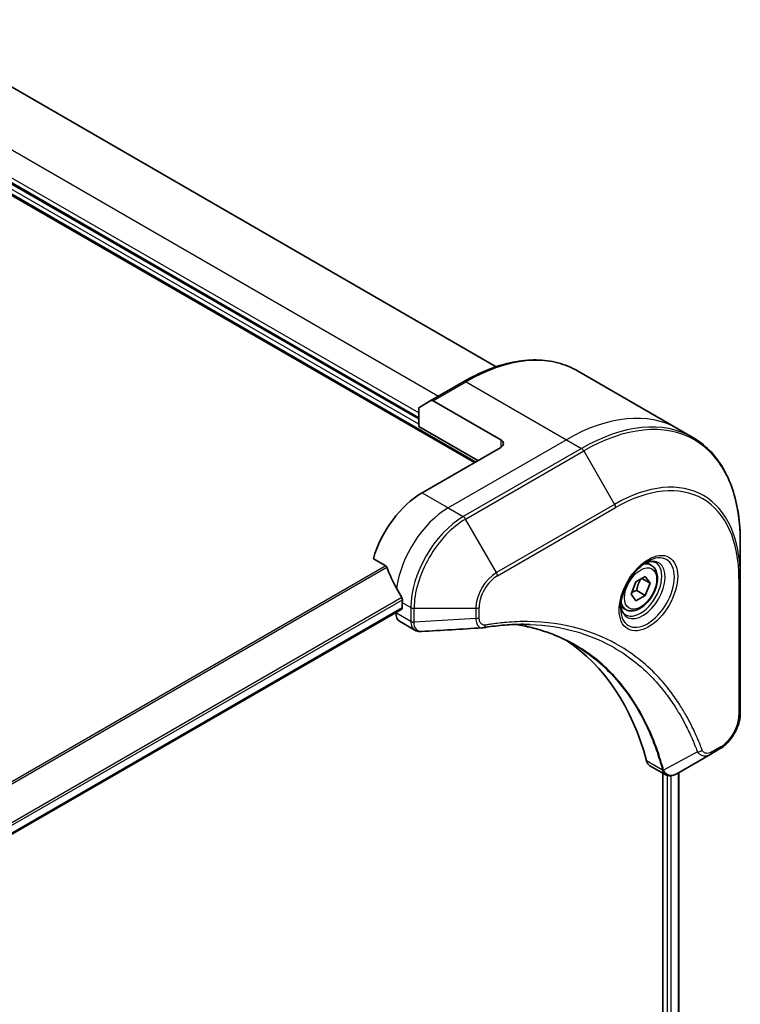
# Model space of a CAD drawing. Units: millimetres. Extents: x 0 to 8271, y 0 to 1405.
# Drawn here: x 445 to 522, y 937 to 1043 of the extents above; entities that cross this region are included whole.
import ezdxf

# ---------------------------------------------------------------- set-up
doc = ezdxf.new("R2010")
doc.units = ezdxf.units.MM
doc.layers.add('Visible (ISO)', color=7, linetype='Continuous', lineweight=35)
doc.layers.add('Visible Narrow (ISO)', color=7, linetype='Continuous', lineweight=25)

msp = doc.modelspace()

# ---------------------------------------------------------------- linework, layer by layer
at = {"layer": 'Visible (ISO)'}
for p, q in [((411.1744, 1042.6579), (493.6559, 995.0372)), ((434.3595, 1040.9351), (495.9871, 1005.3543)), ((487.6455, 999.7321), (421.3896, 1037.9849)), ((504.7417, 1004.9187), (515.5554, 998.6754)), ((492.4917, 1003.7548), (488.9562, 1001.7135)), ((487.7491, 1001.0166), (488.9562, 1001.7135)), ((496.4843, 997.4867), (489.2062, 1001.6888)), ((487.6455, 998.9156), (487.6455, 1000.7877)), ((487.6455, 998.9156), (494.0095, 995.2413)), ((515.5554, 998.6754), (517.1767, 997.7393)), ((496.4843, 996.6702), (487.9991, 991.7712)), ((522.2937, 982.7052), (522.2937, 986.5485)), ((482.755, 984.6611), (484.0924, 983.8889)), ((512.7086, 983.9466), (512.1717, 984.2566)), ((510.5251, 980.8533), (511.0354, 982.1685)), ((511.0354, 982.1685), (512.056, 982.7578)), ((512.5663, 982.0318), (511.6825, 982.5421)), ((512.056, 982.7578), (512.5663, 982.0318)), ((512.5663, 982.0318), (512.056, 980.7165)), ((522.2937, 968.0083), (522.2937, 982.7052)), ((511.0354, 980.1273), (510.5251, 980.8533)), ((512.056, 980.7165), (511.0354, 980.1273)), ((511.1368, 981.2473), (512.056, 980.7165)), ((485.8777, 979.932), (485.8777, 979.3605)), ((339.8305, 894.9386), (485.8156, 979.2231)), ((485.1706, 978.8508), (485.1706, 978.8327)), ((509.9586, 979.1834), (509.4217, 979.4934)), ((485.5849, 977.9172), (487.2287, 976.9681)), ((519.1234, 963.6088), (520.0689, 964.1547)), ((519.1234, 963.6088), (515.4457, 961.4855)), ((512.5635, 962.341), (514.2073, 961.3919)), ((515.6708, 961.6155), (515.6708, 833.8328)), ((513.9499, 961.5406), (513.9499, 833.6567))]:
    msp.add_line(p, q, dxfattribs=at)
for centre, major_axis, ratio, start_param, end_param in [((487.9991, 1000.5836), (-0.25, 0.433), 0.57735027, 0, 0.78539816), ((489.2062, 1001.2805), (-0.25, 0.433), 0.57735027, 5.49778714, 6.28318531), ((495.7772, 997.0785), (1, 0), 0.57735027, 5.49778714, 7.06858347), ((487.9991, 985.2393), (-4, -6.9282), 0.57735027, 3.92699082, 5.11339037), ((491.9589, 982.9531), (-6.9972, 10.3202), 0.5228786, 1.15795131, 1.36554168), ((491.9589, 982.9531), (-6.9972, 10.3202), 0.5228786, 1.36554168, 1.45917851), ((491.5346, 983.198), (-4, -6.9282), 0.57735027, 5.45283607, 5.49778714), ((486.5849, 979.6492), (-1, -1.7321), 0.57735027, 5.49778714, 6.28318531), ((485.6656, 979.483), (0.15, -0.2598), 0.57735027, 0, 0.78539816), ((494.5137, 978.7279), (-0.4003, -1.4838), 0.82744179, 0.27049221, 0.36261393), ((476.6854, 931.3505), (26, 45.0333), 0.57735027, 5.7600423, 6.25033406), ((513.5635, 964.0731), (-1, -1.7321), 0.57735027, 5.7600423, 6.28318531), ((513.9865, 962.9435), (2.2606, -0.3826), 0.76640476, 5.52785131, 5.52857845)]:
    msp.add_ellipse(centre, major_axis=major_axis, ratio=ratio, start_param=start_param, end_param=end_param, dxfattribs=at)
for points, knots in [([(492.4917, 1003.7548), (493.3814, 1004.2684), (494.2734, 1004.7026), (496.042, 1005.4003), (496.9186, 1005.6637), (498.6365, 1006.011), (499.4779, 1006.0948), (501.1045, 1006.077), (501.8898, 1005.9751), (503.3812, 1005.585), (504.0872, 1005.2966), (504.7417, 1004.9187)], [3.141592654, 3.141592654, 3.141592654, 3.141592654, 3.298672286, 3.298672286, 3.455751919, 3.455751919, 3.612831552, 3.612831552, 3.769911184, 3.769911184, 3.926990817, 3.926990817, 3.926990817, 3.926990817]), ([(522.2937, 986.5485), (522.2937, 987.5759), (522.2238, 988.5655), (521.9436, 990.4459), (521.7335, 991.3368), (521.1753, 992.9982), (520.8272, 993.7688), (519.9984, 995.1685), (519.5176, 995.7977), (518.434, 996.8942), (517.8312, 997.3614), (517.1767, 997.7393)], [1.570796327, 1.570796327, 1.570796327, 1.570796327, 1.727875959, 1.727875959, 1.884955592, 1.884955592, 2.042035225, 2.042035225, 2.199114858, 2.199114858, 2.35619449, 2.35619449, 2.35619449, 2.35619449]), ([(484.2086, 983.7424), (484.1978, 983.7701), (484.1836, 983.7971), (484.145, 983.8499), (484.119, 983.8736), (484.0924, 983.8889)], [-0.0201836507, -0.0201836507, -0.0201836507, -0.0201836507, -0.0112759257, -0.0112759257, 0, 0, 0, 0]), ([(512.2907, 984.363), (512.0141, 984.2033), (511.7294, 983.9904), (511.1754, 983.4735), (510.9064, 983.1686), (510.4153, 982.4962), (510.1937, 982.1282), (509.8241, 981.3699), (509.6762, 980.9796), (509.469, 980.2225), (509.4092, 979.8556), (509.3905, 979.4577), (509.389, 979.3969), (509.389, 979.3372)], [3.14159265, 3.14159265, 3.14159265, 3.14159265, 3.4403958, 3.4403958, 3.74272298, 3.74272298, 4.04794488, 4.04794488, 4.35345517, 4.35345517, 4.65653194, 4.65653194, 4.71238898, 4.71238898, 4.71238898, 4.71238898]), ([(512.7086, 983.9466), (512.857, 983.8609), (512.9846, 983.7406), (513.192, 983.4416), (513.2674, 983.2595), (513.3641, 982.8384), (513.3773, 982.5944), (513.3354, 982.0777), (513.2778, 981.8041), (513.0997, 981.261), (512.9797, 980.9917), (512.6902, 980.4817), (512.5209, 980.2411), (512.1474, 979.81), (511.9431, 979.6197), (511.5147, 979.309), (511.2904, 979.189), (510.844, 979.0418), (510.6209, 979.0123), (510.2482, 979.0556), (510.0951, 979.1046), (509.9586, 979.1834)], [0.78539816, 0.78539816, 0.78539816, 0.78539816, 1.05119253, 1.05119253, 1.34081704, 1.34081704, 1.66891195, 1.66891195, 2.00762282, 2.00762282, 2.34375601, 2.34375601, 2.67831542, 2.67831542, 3.01423086, 3.01423086, 3.35288311, 3.35288311, 3.68248276, 3.68248276, 3.92699082, 3.92699082, 3.92699082, 3.92699082]), ([(512.0273, 984.1965), (512.065, 984.2137), (512.1022, 984.2295), (512.2512, 984.2882), (512.3586, 984.3201), (512.5598, 984.3608), (512.6534, 984.3696), (512.8247, 984.3677), (512.9023, 984.3571), (513.0433, 984.3202), (513.1068, 984.294), (513.1657, 984.26)], [3.247221149, 3.247221149, 3.247221149, 3.247221149, 3.298672286, 3.298672286, 3.455751919, 3.455751919, 3.612831552, 3.612831552, 3.769911184, 3.769911184, 3.926990817, 3.926990817, 3.926990817, 3.926990817]), ([(485.8835, 980.2288), (485.8847, 980.2603), (485.8808, 980.2971), (485.8623, 980.3717), (485.8475, 980.4097), (485.8259, 980.451), (485.8215, 980.4588), (485.8168, 980.4667)], [0.1356732242, 0.1356732242, 0.1356732242, 0.1356732242, 0.1469944231, 0.1469944231, 0.158315622, 0.158315622, 0.1609890322, 0.1609890322, 0.1609890322, 0.1609890322]), ([(509.9157, 978.6309), (509.8568, 978.6649), (509.8023, 978.7068), (509.6999, 978.8105), (509.6519, 978.8724), (509.5647, 979.0198), (509.5255, 979.1052), (509.4601, 979.2998), (509.434, 979.4088), (509.4104, 979.5671), (509.4055, 979.6073), (509.4015, 979.6485)], [0.785398163, 0.785398163, 0.785398163, 0.785398163, 0.942477796, 0.942477796, 1.099557429, 1.099557429, 1.256637061, 1.256637061, 1.413716694, 1.413716694, 1.465167832, 1.465167832, 1.465167832, 1.465167832]), ([(499.6562, 977.5771), (499.3299, 977.5888), (499.0008, 977.5934), (498.3376, 977.5886), (498.0034, 977.5791), (497.3301, 977.5461), (496.991, 977.5225), (496.3083, 977.4612), (495.9647, 977.4234), (495.2731, 977.3339), (494.9307, 977.2828), (494.575, 977.2231)], [4.024932757, 4.024932757, 4.024932757, 4.024932757, 4.185188705, 4.185188705, 4.345444652, 4.345444652, 4.5057006, 4.5057006, 4.665956547, 4.665956547, 4.826212494, 4.826212494, 4.826212494, 4.826212494]), ([(498.0296, 977.5777), (498.0549, 977.574), (498.0802, 977.5703), (498.6745, 977.481), (499.2331, 977.3714), (500.3278, 977.1047), (500.864, 976.9475), (501.9124, 976.5861), (502.4246, 976.3818), (503.424, 975.9268), (503.9111, 975.6761), (504.385, 975.4025)], [1.55499619, 1.55499619, 1.55499619, 1.55499619, 1.56799787, 1.56799787, 1.86071038, 1.86071038, 2.15342288, 2.15342288, 2.44613539, 2.44613539, 2.73884789, 2.73884789, 2.73884789, 2.73884789]), ([(487.9348, 976.8143), (487.887, 976.8114), (487.839, 976.8107), (487.7428, 976.8142), (487.6946, 976.8184), (487.5985, 976.8324), (487.5505, 976.8422), (487.4557, 976.8677), (487.4088, 976.8834), (487.3169, 976.9211), (487.272, 976.9431), (487.2287, 976.9681)], [0.0140408951, 0.0140408951, 0.0140408951, 0.0140408951, 0.027014678, 0.027014678, 0.0399884609, 0.0399884609, 0.0529622438, 0.0529622438, 0.0659360267, 0.0659360267, 0.0789098096, 0.0789098096, 0.0789098096, 0.0789098096]), ([(522.2937, 968.0083), (522.2937, 967.7241), (522.2552, 967.4282), (522.1109, 966.8321), (522.005, 966.5319), (521.7361, 965.9493), (521.5732, 965.6671), (521.2031, 965.1429), (520.9961, 964.9011), (520.5519, 964.4781), (520.315, 964.2968), (520.0689, 964.1547)], [4.71238898, 4.71238898, 4.71238898, 4.71238898, 5.02654825, 5.02654825, 5.34070751, 5.34070751, 5.65486678, 5.65486678, 5.96902604, 5.96902604, 6.28318531, 6.28318531, 6.28318531, 6.28318531]), ([(515.4313, 961.4773), (515.3572, 961.4353), (515.2813, 961.3983), (515.1259, 961.3363), (515.0463, 961.3112), (514.8831, 961.2757), (514.7995, 961.2653), (514.6293, 961.2635), (514.5426, 961.2721), (514.371, 961.3135), (514.2862, 961.3464), (514.2073, 961.3919)], [0, 0, 0, 0, 0.023575597, 0.023575597, 0.047151194, 0.047151194, 0.070726791, 0.070726791, 0.094302388, 0.094302388, 0.117877985, 0.117877985, 0.117877985, 0.117877985])]:
    msp.add_open_spline(points, degree=3, knots=knots, dxfattribs=at)
for points, weights in [([(511.1368, 981.2473), (511.2397, 981.9563), (511.6007, 982.4949)], [1, 1.14666441016, 1.01523736138]), ([(510.5908, 981.0225), (510.814, 981.1444), (511.1368, 981.2473)], [1.07672477615, 1.07039454817, 1])]:
    msp.add_rational_spline(points, weights, degree=2, dxfattribs=at)
msp.add_open_spline([(494.4561, 977.2096), (492.2822, 977.0794), (490.1084, 976.9475), (487.9348, 976.8143)], degree=3, dxfattribs=at)
at = {"layer": 'Visible Narrow (ISO)'}
for p, q in [((411.268, 1042.7672), (493.7973, 995.1189)), ((424.3595, 1039.9445), (489.7668, 1002.1816)), ((421.3896, 1038.1482), (487.6455, 999.8954)), ((487.6455, 1000.3853), (421.7432, 1038.434)), ((487.6455, 999.1605), (421.0361, 1037.6175)), ((489.2062, 1001.6888), (492.7417, 1003.73)), ((492.7417, 1003.73), (503.5554, 997.4867)), ((503.5554, 997.4867), (490.8275, 990.1382)), ((496.4843, 997.4867), (496.4843, 996.6702)), ((503.5554, 997.4867), (505.1767, 996.5506)), ((505.1767, 996.5506), (492.4488, 989.2022)), ((492.6988, 988.9382), (505.4267, 996.2867)), ((505.4267, 996.2867), (508.7552, 990.5217)), ((487.9991, 991.7712), (490.8275, 990.1382)), ((508.7552, 990.5217), (496.0272, 983.1732)), ((490.8275, 990.1382), (492.4488, 989.2022)), ((496.1308, 982.8248), (508.8587, 990.1733)), ((496.0272, 983.1732), (492.6988, 988.9382)), ((484.0924, 983.8889), (336.8232, 898.863)), ((337.0082, 898.7562), (484.2086, 983.7424)), ((522.1473, 982.5011), (522.1473, 967.8041)), ((485.8168, 980.4667), (339.6158, 896.0575)), ((339.682, 895.8194), (485.8835, 980.2288)), ((485.8777, 979.932), (486.792, 979.4042)), ((485.8777, 979.3605), (339.8208, 895.0345)), ((486.7919, 977.8967), (485.1706, 978.8327)), ((486.792, 979.4042), (486.792, 977.9092)), ((487.1455, 977.8246), (487.1455, 979.3197)), ((487.1455, 979.3197), (493.8024, 979.3197)), ((493.8024, 979.3197), (493.8024, 978.2279)), ((494.1559, 978.3125), (494.1559, 979.4042)), ((493.8024, 978.2279), (487.1455, 977.8246)), ((517.6696, 963.8563), (514.0307, 961.876)), ((520.1724, 964.3836), (519.227, 963.8377)), ((513.8992, 961.8787), (512.1977, 962.8611)), ((514.4095, 961.3055), (514.4095, 833.6362)), ((514.8338, 833.4438), (514.8338, 961.2718)), ((515.5829, 961.5647), (515.5829, 833.783))]:
    msp.add_line(p, q, dxfattribs=at)
for centre, major_axis, ratio, start_param, end_param in [((492.7417, 984.1341), (12, 20.7846), 0.57735027, 0, 0.78539816), ((492.7417, 1003.3217), (-0.25, 0.433), 0.57735027, 5.49778714, 6.28318531), ((503.5554, 977.8908), (12, 20.7846), 0.57735027, 0, 0.78539816), ((505.1767, 976.9547), (12, 20.7846), 0.57735027, 0, 0.78539816), ((505.4267, 976.8104), (11.9268, 20.6578), 0.57735027, 5.49778714, 7.06858347), ((505.1767, 996.1424), (0.25, -0.433), 0.57735027, 1.57079633, 2.35619449), ((508.7552, 974.8887), (9.5732, 16.5813), 0.57735027, 5.49778714, 7.06858347), ((508.8587, 974.8289), (9.3964, 16.2751), 0.57735027, 5.49778714, 7.06858347), ((508.5052, 990.3774), (0.25, -0.433), 0.57735027, 0.78539816, 1.57079633), ((490.8275, 983.6063), (-4, -6.9282), 0.57735027, 3.92699082, 5.33033906), ((492.4488, 982.6702), (-4, -6.9282), 0.57735027, 3.92699082, 5.49778714), ((492.4488, 988.7939), (0.25, -0.433), 0.57735027, 1.57079633, 2.35619449), ((492.6988, 982.5259), (3.9268, 6.8014), 0.57735027, 0.78539816, 2.35619449), ((512.2907, 981.0124), (2.0518, 3.5538), 0.57735027, 2.35619449, 7.06858347), ((511.7907, 981.3011), (-1.6982, -2.9414), 0.57735027, 5.59811367, 10.10984959), ((511.5407, 981.4454), (1.625, 2.8146), 0.57735027, 3.14159265, 6.28318531), ((511.3336, 981.565), (1.375, 2.3816), 0.57735027, 0, 0.56017967), ((496.0272, 980.6042), (-1.5732, -2.7249), 0.57735027, 3.92699082, 5.49778714), ((496.1308, 980.5444), (1.3964, 2.4187), 0.57735027, 0.78539816, 2.35619449), ((495.7772, 983.0289), (-0.25, 0.433), 0.57735027, 3.92699082, 4.71238898), ((521.7937, 982.7052), (0.5, 0), 0.57735027, 5.49778714, 6.28318531), ((511.3336, 981.565), (-1.375, -2.3816), 0.57735027, 5.72300564, 6.28318531), ((487.1455, 979.6083), (-0.5, 0), 0.57735027, 0.78539816, 1.57079633), ((493.8024, 979.6083), (-0.5, 0), 0.57735027, 1.57079633, 2.35619449), ((487.1455, 978.1008), (-0.5, 0.0041), 0.58272546, 0.79011911, 1.57603082), ((487.1455, 978.1133), (0.5, 0), 0.57735027, 3.92699082, 4.71238898), ((493.8024, 978.5166), (-0.5, 0), 0.57735027, 1.57079633, 2.35619449), ((494.4922, 977.7162), (0.0828, -0.4931), 0.7371107, 0, 1.02431149), ((521.7937, 968.0083), (0.5, 0), 0.57735027, 5.49778714, 6.28318531), ((520.1724, 966.664), (-1.3964, -2.4187), 0.57735027, 0.78539816, 2.35619449), ((517.8353, 964.2391), (-0.4684, -0.1749), 0.7371107, 0.95417388, 2.11728116), ((518.8734, 964.0418), (0.25, -0.433), 0.57735027, 0, 0.78539816), ((519.8189, 964.5877), (0.25, -0.433), 0.57735027, 0, 0.78539816), ((514.2309, 962.2309), (0.4826, 0.1306), 0.70765843, 3.75530177, 4.10367434), ((514.2406, 962.1817), (-0.4958, -0.0646), 0.7825254, 0.71441804, 1.11451017)]:
    msp.add_ellipse(centre, major_axis=major_axis, ratio=ratio, start_param=start_param, end_param=end_param, dxfattribs=at)
for centre, major_axis in [((512.3943, 980.9526), (-2.2286, -3.86)), ((511.5457, 981.4425), (-1.225, -2.1218))]:
    msp.add_ellipse(centre, major_axis=major_axis, ratio=0.57735027, dxfattribs=at)
for points, knots in [([(486.7919, 977.8967), (486.7906, 977.6847), (486.8281, 977.4925), (486.9764, 977.1744), (487.0879, 977.0494), (487.2287, 976.9681)], [-0.196787795, -0.196787795, -0.196787795, -0.196787795, -0.138164041, -0.138164041, -0.07890981, -0.07890981, -0.07890981, -0.07890981]), ([(486.792, 977.9092), (486.792, 977.9071), (486.792, 977.905), (486.7919, 977.9008), (486.7919, 977.8987), (486.7919, 977.8967)], [0, 0, 0, 0, 0.00076834265, 0.00076834265, 0.00153668531, 0.00153668531, 0.00153668531, 0.00153668531]), ([(487.1457, 977.8094), (487.1457, 977.812), (487.1457, 977.8145), (487.1456, 977.8196), (487.1456, 977.8221), (487.1455, 977.8246)], [-0.00153668531, -0.00153668531, -0.00153668531, -0.00153668531, -0.00076834265, -0.00076834265, 0, 0, 0, 0]), ([(487.9348, 976.8143), (487.8953, 976.8119), (487.8567, 976.8129), (487.7047, 976.8293), (487.6003, 976.8702), (487.3932, 977.0178), (487.3006, 977.141), (487.1791, 977.4417), (487.1475, 977.6165), (487.1457, 977.8094)], [0.014040895, 0.014040895, 0.014040895, 0.014040895, 0.029522231, 0.029522231, 0.076757801, 0.076757801, 0.138164041, 0.138164041, 0.196787795, 0.196787795, 0.196787795, 0.196787795]), ([(493.8024, 978.2279), (493.8057, 978.0233), (493.8364, 977.8391), (493.9447, 977.5443), (494.0173, 977.4283), (494.1781, 977.2807), (494.2589, 977.2356), (494.3828, 977.2103), (494.419, 977.2073), (494.4561, 977.2095)], [-0.187504168, -0.187504168, -0.187504168, -0.187504168, -0.125670471, -0.125670471, -0.069816928, -0.069816928, -0.026852665, -0.026852665, -0.010060657, -0.010060657, -0.010060657, -0.010060657]), ([(494.8458, 977.5121), (494.7861, 977.5021), (494.7288, 977.501), (494.5884, 977.5188), (494.5103, 977.5502), (494.3552, 977.6613), (494.2856, 977.7529), (494.1836, 977.9919), (494.1559, 978.1442), (494.1559, 978.3125)], [0, 0, 0, 0, 0.026852665, 0.026852665, 0.069816928, 0.069816928, 0.125670471, 0.125670471, 0.187504168, 0.187504168, 0.187504168, 0.187504168]), ([(518.1889, 964.035), (518.1618, 964.1076), (518.1344, 964.1801), (518.0731, 964.3405), (518.0391, 964.4284), (517.9546, 964.6432), (517.9037, 964.7697), (517.785, 965.059), (517.7167, 965.2212), (517.5565, 965.5911), (517.4638, 965.798), (517.2456, 966.2685), (517.1187, 966.5307), (516.8186, 967.1244), (516.6429, 967.4534), (516.2412, 968.1658), (516.0124, 968.5461), (515.4578, 969.4105), (515.1252, 969.8866), (514.326, 970.9377), (513.8492, 971.4996), (512.6972, 972.715), (512.0054, 973.3453), (510.5012, 974.5228), (509.6839, 975.0625), (507.618, 976.1982), (506.3304, 976.7254), (503.2149, 977.6111), (501.3407, 977.8711), (498.6318, 977.8927), (497.8702, 977.8631), (496.5725, 977.7535), (496.0423, 977.6927), (495.3546, 977.5935), (495.2012, 977.57), (494.9804, 977.5345), (494.9131, 977.5234), (494.8458, 977.5121)], [0, 0, 0, 0, 0.0344265, 0.0344265, 0.07650467, 0.07650467, 0.1377084, 0.1377084, 0.21727325, 0.21727325, 0.32070756, 0.32070756, 0.45517217, 0.45517217, 0.62997615, 0.62997615, 0.8417425, 0.8417425, 1.12477817, 1.12477817, 1.49272454, 1.49272454, 1.97105483, 1.97105483, 2.47873595, 2.47873595, 3.19579554, 3.19579554, 4.127973, 4.127973, 4.4843018, 4.4843018, 4.72660511, 4.72660511, 4.79590965, 4.79590965, 4.82621249, 4.82621249, 4.82621249, 4.82621249]), ([(514.0307, 961.876), (513.9871, 962.0366), (513.9433, 962.1955), (513.7883, 962.7367), (513.6723, 963.1139), (513.3214, 964.1789), (513.0709, 964.852), (511.7775, 967.9474), (510.4521, 970.0802), (507.6305, 973.2027), (506.2447, 974.3429), (503.506, 975.9702), (502.203, 976.5428), (499.9261, 977.2325), (498.9949, 977.4387), (498.036, 977.5779)], [-5.47772979, -5.47772979, -5.47772979, -5.47772979, -5.40661912, -5.40661912, -5.23453446, -5.23453446, -4.91295092, -4.91295092, -3.70555522, -3.70555522, -2.7767893, -2.7767893, -2.03555087, -2.03555087, -1.55154, -1.55154, -1.55154, -1.55154]), ([(499.6562, 977.5771), (501.3659, 977.5157), (503.0063, 977.263), (505.9007, 976.4399), (507.1769, 975.9172), (509.225, 974.7912), (510.0354, 974.2561), (511.5273, 973.0887), (512.2136, 972.4637), (513.3569, 971.2586), (513.8302, 970.7014), (514.6237, 969.6592), (514.954, 969.1871), (515.505, 968.33), (515.7323, 967.9529), (516.1316, 967.2464), (516.3062, 966.9202), (516.6047, 966.3314), (516.7309, 966.0714), (516.9478, 965.6048), (517.04, 965.3997), (517.1994, 965.0328), (517.2675, 964.8719), (517.3856, 964.5851), (517.4362, 964.4596), (517.5203, 964.2465), (517.5542, 964.1594), (517.6153, 964.0003), (517.6417, 963.929), (517.6696, 963.8563)], [-4.02493276, -4.02493276, -4.02493276, -4.02493276, -3.19579554, -3.19579554, -2.47873595, -2.47873595, -1.97105483, -1.97105483, -1.49272454, -1.49272454, -1.12477817, -1.12477817, -0.8417425, -0.8417425, -0.62997615, -0.62997615, -0.45517217, -0.45517217, -0.32070756, -0.32070756, -0.21727325, -0.21727325, -0.1377084, -0.1377084, -0.07650467, -0.07650467, -0.0344265, -0.0344265, 0, 0, 0, 0]), ([(504.385, 975.4025), (504.4477, 975.3663), (504.5101, 975.3298), (506.0944, 974.3885), (507.4798, 973.249), (510.3021, 970.1283), (511.6291, 967.9967), (512.9259, 964.9024), (513.1772, 964.2296), (513.5295, 963.1649), (513.646, 962.7878), (513.8017, 962.2467), (513.8462, 962.0876), (513.8896, 961.9274)], [2.73884789, 2.73884789, 2.73884789, 2.73884789, 2.7767893, 2.7767893, 3.70555522, 3.70555522, 4.91295092, 4.91295092, 5.23453446, 5.23453446, 5.40661912, 5.40661912, 5.47772979, 5.47772979, 5.47772979, 5.47772979]), ([(517.6696, 963.8563), (517.7664, 963.7129), (517.8734, 963.6133), (518.136, 963.4505), (518.2976, 963.4096), (518.5972, 963.412), (518.732, 963.4384), (518.953, 963.5194), (519.0384, 963.5597), (519.1234, 963.6088)], [-0.187502416, -0.187502416, -0.187502416, -0.187502416, -0.14010274, -0.14010274, -0.077834855, -0.077834855, -0.029936483, -0.029936483, 0, 0, 0, 0]), ([(519.227, 963.8377), (519.1564, 963.797), (519.0858, 963.7637), (518.9054, 963.6978), (518.7973, 963.6778), (518.5665, 963.6818), (518.4489, 963.7209), (518.2838, 963.8553), (518.2262, 963.9349), (518.1889, 964.035)], [0, 0, 0, 0, 0.029936483, 0.029936483, 0.077834855, 0.077834855, 0.14010274, 0.14010274, 0.187502416, 0.187502416, 0.187502416, 0.187502416]), ([(513.8896, 961.9274), (513.8919, 961.9189), (513.8938, 961.9106), (513.8969, 961.8944), (513.8982, 961.8865), (513.8992, 961.8787)], [0, 0, 0, 0, 0.003793092, 0.003793092, 0.007586184, 0.007586184, 0.007586184, 0.007586184]), ([(513.8992, 961.8787), (513.919, 961.7604), (513.9588, 961.6561), (514.0673, 961.4959), (514.1318, 961.4359), (514.2075, 961.3921)], [-0.1967877948, -0.1967877948, -0.1967877948, -0.1967877948, -0.1546615949, -0.1546615949, -0.1178779852, -0.1178779852, -0.1178779852, -0.1178779852]), ([(514.0675, 961.805), (514.0624, 961.8159), (514.0569, 961.8272), (514.0447, 961.8508), (514.038, 961.8631), (514.0307, 961.876)], [-0.007586184, -0.007586184, -0.007586184, -0.007586184, -0.003793092, -0.003793092, 0, 0, 0, 0]), ([(515.4326, 961.478), (515.1829, 961.3365), (514.9347, 961.2733), (514.5477, 961.316), (514.3968, 961.3859), (514.1931, 961.586), (514.1244, 961.6837), (514.0675, 961.805)], [0, 0, 0, 0, 0.087259675, 0.087259675, 0.154661595, 0.154661595, 0.196787795, 0.196787795, 0.196787795, 0.196787795]), ([(515.4457, 961.4855), (515.4435, 961.4842), (515.4414, 961.483), (515.437, 961.4805), (515.4348, 961.4792), (515.4326, 961.478)], [-0.00153668531, -0.00153668531, -0.00153668531, -0.00153668531, -0.00076834266, -0.00076834266, -0.00000000001, -0.00000000001, -0.00000000001, -0.00000000001])]:
    msp.add_open_spline(points, degree=3, knots=knots, dxfattribs=at)

doc.saveas('drawing.dxf')
